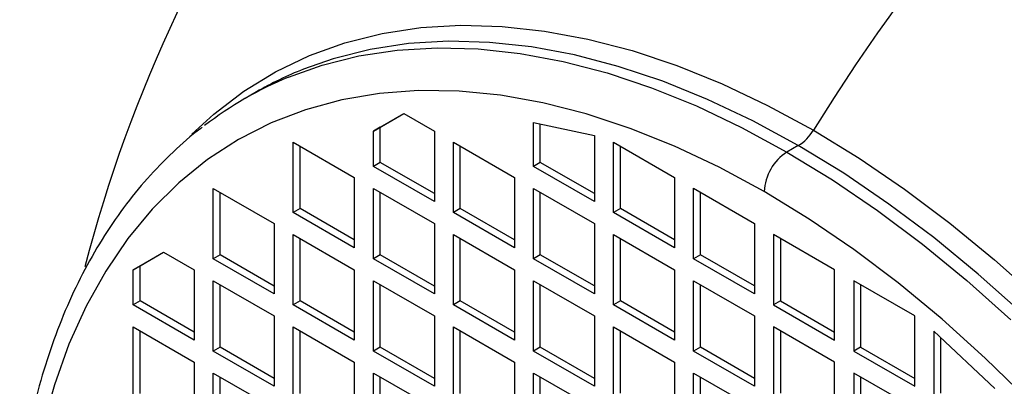
# Model space of a CAD drawing. Units: inches. Extents: x 0.1 to 16.9, y 0.1 to 10.9.
# Drawn here: x 8.9 to 9.1, y 5.1 to 5.1 of the extents above; entities that cross this region are included whole.
import ezdxf

# ---------------------------------------------------------------- set-up
doc = ezdxf.new("R2010")
doc.units = ezdxf.units.IN
doc.header["$MEASUREMENT"] = 0

msp = doc.modelspace()

# ---------------------------------------------------------------- linework, layer by layer
at = {"color": 7, "linetype": 'Continuous', "lineweight": 25}
for p, q in [((8.94874659791189, 5.116061599664263), (8.946687519474999, 5.114872918984426)), ((8.970083923875803, 5.108889698442057), (8.975651693806373, 5.11210494848908)), ((8.971336672110189, 5.109612894604105), (8.975651897396649, 5.112104830958915)), ((8.975651693806373, 5.11210494848908), (8.981219463737009, 5.108890743324443)), ((8.999314716011467, 5.102462986046622), (8.999314716011467, 5.110499805061245)), ((8.999314716011467, 5.110499805061245), (9.01045025587264, 5.108089804239224)), ((9.000567464245853, 5.103186182208669), (9.000567464245853, 5.110228679968767)), ((8.971336672110189, 5.109612894604105), (8.970083923875803, 5.108889698442057)), ((8.970083923875803, 5.102460243230358), (8.970083923875803, 5.108889698442057)), ((8.971336672110189, 5.103183439392405), (8.971336672110189, 5.109612894604105)), ((8.981219463737009, 5.108890743324443), (8.981219463737009, 5.096031832901046)), ((8.95546852780797, 5.106879122280269), (8.966604067669175, 5.100450711950956)), ((8.955468527807938, 5.094020211856852), (8.95546852780797, 5.106879122280269)), ((8.984699319943601, 5.106881865096513), (8.995834859804841, 5.10045345476722)), ((8.984699319943635, 5.094022954673135), (8.984699319943601, 5.106881865096513)), ((9.01045025587264, 5.108089804239224), (9.010450255872673, 5.096034575717308)), ((9.013930112079265, 5.106884607912777), (9.025065651940505, 5.100456197583483)), ((9.013930112079299, 5.094025697489399), (9.013930112079265, 5.106884607912777)), ((8.956721276042357, 5.094743408018918), (8.956721276042357, 5.106155926118221)), ((8.98595206817802, 5.094746150835183), (8.98595206817802, 5.106158668934451)), ((9.015182860313685, 5.094748893651445), (9.015182860313685, 5.106161411750715)), ((9.04765588199646, 5.106267192036821), (9.045596803559569, 5.105078511356983)), ((8.971336672110189, 5.103183439392405), (8.970083923875803, 5.102460243230358)), ((8.981219463737009, 5.09747822522514), (8.971336672110189, 5.103183439392405)), ((9.000567464245853, 5.103186182208669), (8.999314716011467, 5.102462986046622)), ((9.010450255872668, 5.097480968041407), (9.000567464245853, 5.103186182208669)), ((8.981219463737009, 5.096031832901046), (8.970083923875803, 5.102460243230358)), ((9.010450255872673, 5.096034575717308), (8.999314716011467, 5.102462986046622)), ((8.966604067669175, 5.100450711950956), (8.966604067669175, 5.087591801527559)), ((8.995834859804841, 5.10045345476722), (8.995834859804841, 5.087594544343823)), ((9.025065651940505, 5.100456197583483), (9.025065651940505, 5.087597287160087)), ((8.940853131740138, 5.098439090906782), (8.951988671601343, 5.092010680577469)), ((8.940853131740104, 5.085580180483365), (8.940853131740138, 5.098439090906782)), ((8.942105879974525, 5.086303376645432), (8.942105879974525, 5.097715894744734)), ((8.970083923875801, 5.085582923299649), (8.970083923875803, 5.098441833723045)), ((8.970083923875803, 5.098441833723045), (8.981219463736975, 5.092013423393714)), ((8.971336672110189, 5.086306119461696), (8.971336672110189, 5.097718637560995)), ((8.999314716011467, 5.085585666115912), (8.999314716011467, 5.098444576539309)), ((8.999314716011467, 5.098444576539309), (9.01045025587264, 5.092016166209977)), ((9.000567464245853, 5.08630886227796), (9.000567464245853, 5.097721380377257)), ((9.02854550814713, 5.098447319355573), (9.039681048008337, 5.092018909026261)), ((9.028545508147097, 5.085588408932156), (9.02854550814713, 5.098447319355573)), ((9.029798256381516, 5.086311605094224), (9.029798256381518, 5.097724123193525)), ((8.956721276042357, 5.094743408018918), (8.955468527807938, 5.094020211856852)), ((8.966604067669175, 5.087591801527559), (8.955468527807938, 5.094020211856852)), ((8.966604067669175, 5.089038193851653), (8.956721276042357, 5.094743408018918)), ((8.98595206817802, 5.094746150835183), (8.984699319943635, 5.094022954673135)), ((8.995834859804841, 5.087594544343823), (8.984699319943635, 5.094022954673135)), ((8.99583485980484, 5.089040936667917), (8.98595206817802, 5.094746150835183)), ((9.015182860313685, 5.094748893651445), (9.013930112079299, 5.094025697489399)), ((9.025065651940505, 5.087597287160087), (9.013930112079299, 5.094025697489399)), ((9.025065651940505, 5.089043679484181), (9.015182860313685, 5.094748893651445)), ((8.951988671601343, 5.092010680577469), (8.951988671601343, 5.079151770154072)), ((8.981219463736975, 5.092013423393714), (8.981219463737007, 5.079154512970335)), ((9.01045025587264, 5.092016166209977), (9.010450255872673, 5.079157255786599)), ((9.039681048008337, 5.092018909026261), (9.039681048008337, 5.079159998602863)), ((8.95546852780797, 5.090001802349559), (8.966604067669175, 5.083573392020247)), ((8.955468527807938, 5.077142891926142), (8.95546852780797, 5.090001802349559)), ((8.956721276042357, 5.07786608808821), (8.956721276042357, 5.089278606187512)), ((8.984699319943635, 5.090004545165823), (8.995834859804841, 5.08357613483651)), ((8.984699319943601, 5.077145634742406), (8.984699319943635, 5.090004545165823)), ((8.98595206817802, 5.077868830904474), (8.98595206817802, 5.089281349003776)), ((9.013930112079299, 5.077148377558689), (9.013930112079299, 5.090007287982086)), ((9.013930112079299, 5.090007287982086), (9.025065651940471, 5.083578877652754)), ((9.015182860313685, 5.077871573720737), (9.015182860313685, 5.089284091820035)), ((9.054296444076137, 5.083581620469018), (9.043160904214965, 5.09001003079835)), ((9.043160904214965, 5.09001003079835), (9.043160904214965, 5.077151120374952)), ((9.044413652449348, 5.089286834636298), (9.044413652449348, 5.077874316537001)), ((8.926237735672306, 5.083569604321597), (8.931805505602876, 5.08678485436862)), ((8.927490483906691, 5.084292800483644), (8.931805709193153, 5.086784736838455)), ((8.931805505602876, 5.08678485436862), (8.937373275533512, 5.083570649203983)), ((8.942105879974525, 5.086303376645432), (8.940853131740104, 5.085580180483365)), ((8.951988671601343, 5.079151770154072), (8.940853131740104, 5.085580180483365)), ((8.951988671601343, 5.080598162478167), (8.942105879974525, 5.086303376645432)), ((8.971336672110189, 5.086306119461696), (8.970083923875801, 5.085582923299649)), ((8.981219463737007, 5.079154512970335), (8.970083923875801, 5.085582923299649)), ((8.981219463737004, 5.080600905294434), (8.971336672110189, 5.086306119461696)), ((9.000567464245853, 5.08630886227796), (8.999314716011467, 5.085585666115912)), ((9.010450255872673, 5.079157255786599), (8.999314716011467, 5.085585666115912)), ((9.01045025587267, 5.080603648110697), (9.000567464245853, 5.08630886227796)), ((9.029798256381516, 5.086311605094224), (9.028545508147097, 5.085588408932156)), ((9.039681048008337, 5.079159998602863), (9.028545508147097, 5.085588408932156)), ((9.039681048008337, 5.080606390926958), (9.029798256381516, 5.086311605094224)), ((8.927490483906691, 5.084292800483644), (8.926237735672306, 5.083569604321597)), ((8.926237735672306, 5.077140149109898), (8.926237735672306, 5.083569604321597)), ((8.927490483906691, 5.077863345271946), (8.927490483906691, 5.084292800483644)), ((8.937373275533512, 5.083570649203983), (8.937373275533512, 5.070711738780585)), ((8.966604067669175, 5.083573392020247), (8.966604067669175, 5.070714481596849)), ((8.995834859804841, 5.08357613483651), (8.995834859804841, 5.070717224413113)), ((9.025065651940471, 5.083578877652754), (9.025065651940505, 5.070719967229376)), ((9.054296444076169, 5.07072271004564), (9.054296444076137, 5.083581620469018)), ((8.940853131740138, 5.068702860552675), (8.940853131740138, 5.081561770976072)), ((8.940853131740138, 5.081561770976072), (8.951988671601312, 5.07513336064674)), ((8.970083923875801, 5.068705603368938), (8.970083923875801, 5.081564513792336)), ((8.970083923875801, 5.081564513792336), (8.981219463736975, 5.075136103463004)), ((8.999314716011467, 5.068708346185202), (8.999314716011467, 5.0815672566086)), ((8.999314716011467, 5.0815672566086), (9.01045025587264, 5.075138846279268)), ((9.02854550814713, 5.068711089001466), (9.02854550814713, 5.081569999424865)), ((9.02854550814713, 5.081569999424865), (9.039681048008303, 5.075141589095532)), ((9.057776300282763, 5.081572742241108), (9.057776300282796, 5.06871383181773)), ((9.068911840144, 5.075144331911814), (9.057776300282763, 5.081572742241108)), ((8.942105879974525, 5.069426056714723), (8.942105879974525, 5.080838574814021)), ((8.971336672110189, 5.069428799530987), (8.971336672110189, 5.080841317630285)), ((9.000567464245853, 5.06943154234725), (9.000567464245853, 5.080844060446548)), ((9.029798256381516, 5.069434285163514), (9.029798256381516, 5.080846803262812)), ((9.059029048517182, 5.080849546079045), (9.059029048517182, 5.069437027979777)), ((8.927490483906691, 5.077863345271946), (8.926237735672306, 5.077140149109898)), ((8.937373275533512, 5.07215813110468), (8.927490483906691, 5.077863345271946)), ((8.956721276042357, 5.07786608808821), (8.955468527807938, 5.077142891926142)), ((8.966604067669175, 5.072160873920944), (8.956721276042357, 5.07786608808821)), ((8.98595206817802, 5.077868830904474), (8.984699319943601, 5.077145634742406)), ((8.995834859804841, 5.072163616737208), (8.98595206817802, 5.077868830904474)), ((9.015182860313685, 5.077871573720737), (9.013930112079299, 5.077148377558689)), ((9.025065651940501, 5.072166359553474), (9.015182860313685, 5.077871573720737)), ((9.044413652449348, 5.077874316537001), (9.043160904214965, 5.077151120374952)), ((9.044413652449348, 5.077874316537001), (9.054296444076165, 5.072169102369737)), ((8.937373275533512, 5.070711738780585), (8.926237735672306, 5.077140149109898)), ((8.966604067669175, 5.070714481596849), (8.955468527807938, 5.077142891926142)), ((8.995834859804841, 5.070717224413113), (8.984699319943601, 5.077145634742406)), ((9.025065651940505, 5.070719967229376), (9.013930112079299, 5.077148377558689)), ((9.043160904214965, 5.077151120374952), (9.054296444076169, 5.07072271004564)), ((8.951988671601312, 5.07513336064674), (8.951988671601343, 5.062274450223362)), ((8.981219463736975, 5.075136103463004), (8.981219463737007, 5.062277193039626)), ((9.01045025587264, 5.075138846279268), (9.010450255872673, 5.06227993585589)), ((9.039681048008303, 5.075141589095532), (9.039681048008337, 5.062282678672154)), ((9.068911840144, 5.062285421488417), (9.068911840144, 5.075144331911814)), ((8.926237735672306, 5.060262829179188), (8.926237735672306, 5.073121739602587)), ((8.926237735672306, 5.073121739602587), (8.937373275533478, 5.066693329273254)), ((8.927490483906691, 5.060986025341236), (8.927490483906691, 5.072398543440534)), ((8.95546852780797, 5.060265571995452), (8.95546852780797, 5.073124482418851)), ((8.95546852780797, 5.073124482418851), (8.966604067669143, 5.066696072089519)), ((8.956721276042357, 5.0609887681575), (8.956721276042357, 5.072401286256798)), ((8.984699319943635, 5.060268314811716), (8.984699319943635, 5.073127225235114)), ((8.984699319943635, 5.073127225235114), (8.995834859804807, 5.066698814905783)), ((8.98595206817802, 5.060991510973763), (8.98595206817802, 5.072404029073062)), ((9.013930112079299, 5.060271057627979), (9.013930112079299, 5.073129968051378)), ((9.013930112079299, 5.073129968051378), (9.025065651940471, 5.066701557722045)), ((9.015182860313685, 5.060994253790027), (9.015182860313685, 5.072406771889326)), ((9.054296444076169, 5.066704300538329), (9.043160904214965, 5.073132710867641)), ((9.043160904214965, 5.073132710867641), (9.043160904214929, 5.060273800444224)), ((9.044413652449348, 5.072409514705593), (9.044413652449348, 5.060996996606291)), ((9.083527236211832, 5.061884951945818), (9.072391696350628, 5.072331771782442)), ((9.072391696350628, 5.072331771782442), (9.072391696350595, 5.060276543260487)), ((9.073644444585012, 5.071156504550822), (9.073644444585014, 5.060999739422555)), ((8.942105879974525, 5.069426056714723), (8.940853131740138, 5.068702860552675)), ((8.95198867160134, 5.06372084254746), (8.942105879974525, 5.069426056714723)), ((8.971336672110189, 5.069428799530987), (8.970083923875801, 5.068705603368938)), ((8.981219463737004, 5.063723585363723), (8.971336672110189, 5.069428799530987)), ((9.000567464245853, 5.06943154234725), (8.999314716011467, 5.068708346185202)), ((9.010450255872668, 5.063726328179987), (9.000567464245853, 5.06943154234725)), ((9.029798256381516, 5.069434285163514), (9.02854550814713, 5.068711089001466)), ((9.039681048008333, 5.063729070996251), (9.029798256381516, 5.069434285163514)), ((9.059029048517182, 5.069437027979777), (9.057776300282796, 5.06871383181773)), ((9.059029048517182, 5.069437027979777), (9.068911840144, 5.063731813812513)), ((8.951988671601343, 5.062274450223362), (8.940853131740138, 5.068702860552675)), ((8.981219463737007, 5.062277193039626), (8.970083923875801, 5.068705603368938)), ((9.010450255872673, 5.06227993585589), (8.999314716011467, 5.068708346185202)), ((9.039681048008337, 5.062282678672154), (9.02854550814713, 5.068711089001466)), ((9.057776300282796, 5.06871383181773), (9.068911840144, 5.062285421488417)), ((8.937373275533478, 5.066693329273254), (8.937373275533512, 5.053834418849876)), ((8.966604067669143, 5.066696072089519), (8.966604067669175, 5.05383716166614)), ((8.995834859804807, 5.066698814905783), (8.995834859804841, 5.053839904482403)), ((9.025065651940471, 5.066701557722045), (9.025065651940505, 5.053842647298667)), ((9.054296444076169, 5.053845390114931), (9.054296444076169, 5.066704300538329)), ((8.940853131740138, 5.051825540621965), (8.940853131740138, 5.064684451045363)), ((8.940853131740138, 5.064684451045363), (8.951988671601312, 5.058256040716032)), ((8.942105879974525, 5.052548736784013), (8.942105879974525, 5.063961254883312)), ((8.970083923875801, 5.051828283438229), (8.970083923875801, 5.064687193861627)), ((8.970083923875801, 5.064687193861627), (8.981219463736975, 5.058258783532295)), ((8.971336672110189, 5.052551479600277), (8.971336672110189, 5.063963997699575)), ((8.999314716011467, 5.064689936677891), (9.010450255872673, 5.058261526348578)), ((8.999314716011433, 5.051831026254473), (8.999314716011467, 5.064689936677891)), ((9.000567464245853, 5.052554222416541), (9.000567464245853, 5.063966740515843)), ((9.02854550814713, 5.051833769070757), (9.02854550814713, 5.064692679494154)), ((9.02854550814713, 5.064692679494154), (9.039681048008303, 5.058264269164823)), ((9.029798256381516, 5.052556965232804), (9.029798256381516, 5.063969483332103)), ((9.068911840144, 5.058267011981106), (9.057776300282796, 5.064695422310418)), ((9.057776300282796, 5.064695422310418), (9.057776300282763, 5.051836511887001)), ((9.059029048517182, 5.063972226148371), (9.059029048517182, 5.052559708049068))]:
    msp.add_line(p, q, dxfattribs=at)
at = {"color": 8, "linetype": 'Continuous', "lineweight": 25, "flags": 128}
for points in [[(8.936958251653518, 5.108344526271505), (8.940975057344978, 5.112022410859514), (8.946427442256246, 5.11618071436946), (8.952245052007761, 5.119742355347231), (8.958407452033097, 5.122694823398994), (8.964892996677413, 5.125027747873037), (8.971678905228613, 5.12673293428706), (8.978741341935413, 5.127804393111593), (8.986055499731307, 5.128238360808438), (8.993595687370282, 5.128033313050231), (9.001335419668253, 5.127189970074703), (9.009247510533243, 5.125711294154812), (9.017304168457528, 5.123602479193656), (9.02547709413631, 5.120870932480697), (9.033737579870063, 5.117526248673389), (9.042056610401376, 5.113580176095589), (9.050404964832104, 5.109046575471149)], [(9.04765588199646, 5.106267192036821), (9.039368697556712, 5.110767574101652), (9.031110622154554, 5.114684733050306), (9.022910662581017, 5.118004909719109), (9.014797621493171, 5.120716441866421), (9.006799996243727, 5.122809805136681), (8.998945878783058, 5.124277646515054), (8.991262856985196, 5.125114810155165), (8.983777917744417, 5.125318355489196), (8.976517352182789, 5.124887567556738), (8.969506663301651, 5.123823959516114), (8.962770476401387, 5.122131267329358), (8.957308520786663, 5.120214346042158)], [(8.954576715188926, 5.118752646209081), (8.960711397964495, 5.12094258664952), (8.967447584864761, 5.122635278836276), (8.974458273745899, 5.1236988868769), (8.981718839307527, 5.124129674809359), (8.989203778548305, 5.123926129475327), (8.996886800346166, 5.123088965835215), (9.004740917806835, 5.121621124456841), (9.01273854305628, 5.119527761186582), (9.020851584144127, 5.11681622903927), (9.029051543717662, 5.113496052370467), (9.037309619119823, 5.109578893421814), (9.045596803559569, 5.105078511356983)], [(9.050404964832104, 5.109046575471149), (9.058753319262832, 5.103941371237603), (9.067072349794145, 5.098282495611016), (9.075332835527899, 5.092089825598418), (9.08350576120668, 5.085385113179078), (9.091562419130966, 5.078191908899902)], [(9.045596803559569, 5.105078511356983), (9.053883987999317, 5.100010713932109), (9.062142063401476, 5.094393301970477), (9.070342022975012, 5.088246006836479), (9.07845506406286, 5.081590421128472), (9.086452689312305, 5.074449922833994)], [(9.088511767749194, 5.075638603513831), (9.08051414249975, 5.08277910180831), (9.072401101411902, 5.089434687516318), (9.064201141838367, 5.095581982650316), (9.055943066436209, 5.101199394611947), (9.04765588199646, 5.106267192036821)]]:
    msp.add_lwpolyline(points, dxfattribs=at)
at = {"color": 7, "linetype": 'Continuous', "lineweight": 25, "flags": 128}
for points in [[(9.041420976111617, 5.097845766074716), (9.03322674504055, 5.102290271542103), (9.025062413830023, 5.106146712611174), (9.01695777323923, 5.109401017546684), (9.008942396222768, 5.112041311742843), (9.001045530022129, 5.11405796105246), (8.993295989445686, 5.115443606940901), (8.985722051726597, 5.11619319333659), (8.978351353342227, 5.11630398508006), (8.971210789171653, 5.115775577904251), (8.964326414359165, 5.114609899909647), (8.957723349241867, 5.112811204528834), (8.95142568768829, 5.110386055006194), (8.945456409182484, 5.107343300449338), (8.939837294974367, 5.103694043539666), (8.934588848602312, 5.099451600019891), (8.929730221077953, 5.09463145010634), (8.925279141006225, 5.089251182003316), (8.921251849895608, 5.083330427725659), (8.917663042894613, 5.076890791463637), (8.914525815170798, 5.069955770751617), (8.911851614127901, 5.062550670728095), (8.909650197635521, 5.054702511800001)], [(9.089545962777546, 5.059879680047858), (9.081796422201105, 5.067441463257592), (9.073899556000464, 5.074542341591203), (9.065884178984003, 5.081156404713718), (9.05777953839321, 5.087259518626075), (9.049615207182685, 5.092829413727471), (9.041420976111617, 5.097845766074716)]]:
    msp.add_lwpolyline(points, dxfattribs=at)
at = {"color": 7, "linetype": 'Continuous', "lineweight": 25}
for centre, radius, start, end in [((9.405113585813675, 4.887936245782075), 0.4179808413000033, 132.4872414376193, 148.0623342781941), ((9.173655511963432, 5.017465167950145), 0.2647637795275596, 144.0587479711202, 165.4213224056425), ((8.981928077393372, 5.058552343484739), 0.06639521915697028, 111.765158331423, 119.9839284778255), ((8.979801450859462, 5.05751147368164), 0.06623268454610763, 112.38636016905, 127.7183361817373), ((9.043272633555937, 5.113351902683479), 0.008331025857493606, 301.744715935596, 328.8833349389347), ((9.050487212930728, 5.097433201986559), 0.009075618942366253, 122.605478340069, 177.3945215143218)]:
    msp.add_arc(centre, radius, start, end, dxfattribs=at)
msp.add_open_spline([(8.938852440659728, 5.1095970804831), (8.938757971207327, 5.109530478470516), (8.93686323668432, 5.108194669599654), (8.933480680399127, 5.105106344001762), (8.928752084173922, 5.100310048190274), (8.924430475162714, 5.09496301071874), (8.920480102674365, 5.089153577147282), (8.916927028948304, 5.082876807173948), (8.913780418365548, 5.076155939081233), (8.911053029827709, 5.069010075412102), (8.90875496303388, 5.061462811651527), (8.906894776694879, 5.053539452560185), (8.90547886973169, 5.045267116942486), (8.904511573584882, 5.036674058028412), (8.903995229192645, 5.027789308933808), (8.90393036177081, 5.018642559352811), (8.904315815436172, 5.009263851162158), (8.905148912235928, 4.999683437519455), (8.906425618320464, 4.989931579974149), (8.90814063717914, 4.980038714884038), (8.910287455923475, 4.970035508268103), (8.91285837850306, 4.959952828513676), (8.915844549919022, 4.949821705254729), (8.919235976771901, 4.939673274950004), (8.923021547904048, 4.929538714981415), (8.927189057612114, 4.919449168556918), (8.93172523294023, 4.909435662726266), (8.936615765878873, 4.89952902163945), (8.941845350827261, 4.889759776924871), (8.947397726573678, 4.88015807817797), (8.953255689260407, 4.870753657809775), (8.959401172775403, 4.86157567854375), (8.965815308593644, 4.852652642708418), (8.972478529916527, 4.844012259225404), (8.979370600326183, 4.835681421191049), (8.986470680063608, 4.827686136840144), (8.993757393319173, 4.820051449375859), (9.001208894687707, 4.812801430440328), (9.008802933542983, 4.80595893510474), (9.016516910356339, 4.799546287467543), (9.024327933384507, 4.793582532667919), (9.032212826464228, 4.788093553178436), (9.038331549455803, 4.784223288620516), (9.041813079098375, 4.78219117888929), (9.042644287616744, 4.781706016592177)], degree=3, knots=[0, 0, 0, 0, 0.001267404806481138, 0.02541981117080968, 0.04961596819484317, 0.07388597901870585, 0.09825027146882086, 0.1227182143891127, 0.1472887423878525, 0.1719525424104421, 0.1966950408317065, 0.2214993961136565, 0.2463489187121445, 0.2712286655734007, 0.2961262388972588, 0.3210319779176325, 0.345937468605884, 0.3708378537037245, 0.3957304445255709, 0.4206137741670234, 0.4454872752580673, 0.4703510252645356, 0.4952055529231265, 0.5200516955647313, 0.5448904966683418, 0.5697231341234206, 0.5945508713236206, 0.619375024850689, 0.6441969439130026, 0.669017997809505, 0.6938395581121843, 0.718662563241296, 0.7434884081740273, 0.7683184883697591, 0.7931541919601874, 0.8179968867362718, 0.8428478987745804, 0.8677084787992501, 0.8925797511898516, 0.9174626390313684, 0.9423577568185119, 0.9672652605820508, 0.9921846438076846, 1, 1, 1, 1], dxfattribs=at)

doc.saveas('drawing.dxf')
